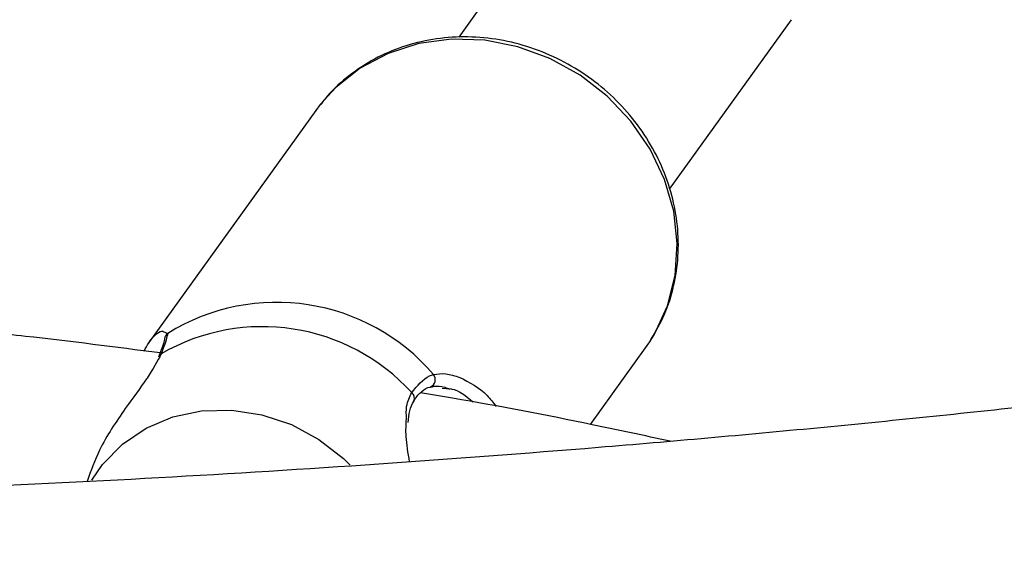
# Model space of a CAD drawing. Units: millimetres. Extents: x 0 to 42, y 0 to 29.8.
# Drawn here: x 36.2 to 36.4, y 25.4 to 25.5 of the extents above; entities that cross this region are included whole.
import ezdxf

# ---------------------------------------------------------------- set-up
doc = ezdxf.new("R2010")
doc.units = ezdxf.units.MM

msp = doc.modelspace()

# ---------------------------------------------------------------- linework, layer by layer
at = {"color": 7, "linetype": 'Continuous', "lineweight": 25}
for p, q in [((36.32001964226325, 25.55794784226061), (36.29101578611247, 25.51761345297218)), ((36.34289720334383, 25.48013896828129), (36.37292264411202, 25.52189403044286)), ((36.25696052693552, 25.50101105405414), (36.25582350628097, 25.49950475843644)), ((36.25582350628097, 25.49950475843642), (36.21433922639677, 25.44181439183479)), ((36.33701214988118, 25.44112321897097), (36.33801447677053, 25.44258306265109)), ((36.32346152028214, 25.42227895334952), (36.33701214988119, 25.44112321897097)), ((36.28907233462368, 25.43092288188347), (36.28698712360146, 25.43110955139329))]:
    msp.add_line(p, q, dxfattribs=at)
at = {"color": 8, "linetype": 'Continuous', "lineweight": 25}
msp.add_line((36.21831315974854, 25.44516790853059), (36.21940876027786, 25.44467580105221), dxfattribs=at)
at = {"color": 8, "linetype": 'Continuous', "lineweight": 25, "flags": 128}
for points in [[(36.33801447677053, 25.44258306265109), (36.3391725045244, 25.44445969835279), (36.34238844219479, 25.45143261742305), (36.34428188899562, 25.45894871916784), (36.34479837390982, 25.46679177902447), (36.34392303860675, 25.4747361664407), (36.34168106488939, 25.48255333585488), (36.33813695025962, 25.49001840153564), (36.33339265244258, 25.49691660713496), (36.32758465624855, 25.50304950383728), (36.32088004715346, 25.50824065937061), (36.3134717045539, 25.51234073364177), (36.30557275297813, 25.51523177497896), (36.29741043088139, 25.51683061338663), (36.28921955340933, 25.51709125319476), (36.28123575719371, 25.51600619627065), (36.27368872151558, 25.51360665772642), (36.26679556085057, 25.50996166791717), (36.26075457888065, 25.5051760865633), (36.25696052693552, 25.50101105405414)], [(36.20075106804098, 25.40854439768321), (36.20340286562638, 25.41241508786826), (36.20826224409915, 25.41740762882913), (36.21407821032408, 25.4213573219666), (36.2206527085469, 25.42412966521801), (36.22776185211586, 25.42563024975899), (36.23516354767318, 25.42580797498275), (36.24260573935403, 25.42465678866995), (36.24983499224664, 25.42221589308978), (36.25660512281429, 25.41856841001369), (36.26268558238035, 25.41383855010316), (36.26431474061525, 25.41226105618444)]]:
    msp.add_lwpolyline(points, dxfattribs=at)
at = {"color": 7, "linetype": 'Continuous', "lineweight": 25}
for centre, radius, start, end in [((36.2462151688998, 25.40143713988963), 0.05087401460803318, 40.61650376167078, 121.7974183726513), ((36.24271911377234, 25.39662323281973), 0.0497000294319267, 42.31763447251801, 120.0962876618342)]:
    msp.add_arc(centre, radius, start, end, dxfattribs=at)
at = {"color": 8, "linetype": 'Continuous', "lineweight": 25}
for centre, radius, start, end in [((36.22056911946461, 25.44311980996279), 0.001941015639452291, 126.7132340380236, 172.6914287494272), ((36.28326540513147, 25.43332404439978), 0.001993461163860566, 294.1512969280674, 38.1614027201552), ((36.27843885168014, 25.42875774251937), 0.001678467290864955, 331.3693940513607, 52.16075158672935)]:
    msp.add_arc(centre, radius, start, end, dxfattribs=at)
at = {"color": 7, "linetype": 'Continuous', "lineweight": 25}
for points, knots in [([(39.4496438489427, 24.93214323267341), (39.45193213518072, 24.94863652807913), (39.45682138454321, 24.98387680209205), (39.46282317186192, 25.03778532885315), (39.46797058707519, 25.09385668386032), (39.4718643959412, 25.14981102716412), (39.47454274168035, 25.20563014308555), (39.47599439513666, 25.26129384339778), (39.47622192032615, 25.31678256574271), (39.47522475110939, 25.37207668951188), (39.47300372085044, 25.4271567306522), (39.46955984483208, 25.4820033005844), (39.46489464165179, 25.53659712779352), (39.45901004188466, 25.59091906205417), (39.45190840689136, 25.64495008267609), (39.44359251778422, 25.69867130499709), (39.43406557213566, 25.75206398663613), (39.42333117845233, 25.80510953308073), (39.41139335118262, 25.85778950271536), (39.39825650561289, 25.9100856112699), (39.38392545292127, 25.96197973571599), (39.36840539541001, 26.01345391764138), (39.35170192199799, 26.06449036614573), (39.33382100403071, 26.11507146031208), (39.31476899146108, 26.16517975131712), (39.29455260944326, 26.21479796425155), (39.2731789553699, 26.26390899972901), (39.25065549637253, 26.31249593536317), (39.22699010818837, 26.36054194416415), (39.20219104206861, 26.40803038230287), (39.17626692227938, 26.45494479351408), (39.14922669505412, 26.50126899021398), (39.12107966784045, 26.54698697395366), (39.09183550994358, 26.59208293589155), (39.06150425254814, 26.63654125933644), (39.03009628893946, 26.68034652270289), (38.99762237484812, 26.72348350291625), (38.96409362883757, 26.7659371792918), (38.92952153265345, 26.80769273789975), (38.8939179314528, 26.84873557641549), (38.85729503383469, 26.88905130944251), (38.81966541159719, 26.92862577428349), (38.78104199915246, 26.96744503712544), (38.74143809253879, 27.0054953995948), (38.70086734797717, 27.04276340563171), (38.65934377992998, 27.07923584862575), (38.61688175862852, 27.114899778752), (38.57349600704767, 27.14974251044278), (38.52920159731529, 27.18375162993017), (38.48401394655415, 27.21691500279459), (38.43794881216384, 27.24922078145676), (38.39102228655801, 27.2806574125538), (38.34325079138029, 27.31121364414453), (38.29465107122854, 27.34087853269413), (38.24524018692225, 27.3696414497942), (38.19503550835224, 27.39749208858083), (38.14405470695451, 27.42442046981928), (38.09231574785178, 27.45041694763107), (38.03983688170746, 27.47547221484502), (37.9866366363359, 27.49957730796056), (37.93273380811203, 27.52272361171687), (37.87814745322165, 27.54490286326702), (37.82289687879119, 27.56610715596076), (37.76700163393249, 27.58632894274366), (37.71048150073572, 27.60556103918412), (37.65335648523915, 27.62379662614192), (37.59564680840177, 27.64102925209508), (37.53737289710059, 27.65725283514238), (37.47855537517119, 27.67246166470123), (37.41921505450678, 27.68665040291986), (37.35937292622761, 27.69981408582411), (37.29905015192992, 27.71194812421824), (37.23826805502073, 27.72304830435887), (37.17704811214243, 27.73311078841979), (37.11541194468926, 27.74213211476825), (37.05338131041484, 27.75010919805563), (36.99097809513244, 27.75703932918728), (36.92822430449397, 27.76292017499934), (36.86514205588553, 27.76774977834809), (36.80175357028045, 27.7715265560353), (36.73808116462141, 27.77424930423629), (36.67414724257399, 27.77591717539615), (36.60997429167939, 27.77652976112214), (36.54558485691798, 27.7760867790175), (36.48100160257956, 27.77458923724765), (36.41624704479993, 27.77203508355249), (36.35134451343746, 27.7684354387535), (36.28631452607532, 27.76375400570368), (36.22489617848932, 27.75845321158875), (36.18512826262131, 27.75421062469983), (36.1671008609463, 27.75228739547551)], [0, 0, 0, 0, 0.01003520741860558, 0.02144164950114008, 0.03284597610195557, 0.04424815117750611, 0.05564814693468702, 0.06704594454976086, 0.07844153484793429, 0.08983491893149241, 0.1012261087441432, 0.1126151275594696, 0.1240020103816219, 0.1353868042470808, 0.1467695684173479, 0.1581503744534164, 0.1695293061647621, 0.1809064594269726, 0.1922819418645148, 0.2036558723970527, 0.215028380650355, 0.2263996062350073, 0.2377696978988529, 0.249138812561407, 0.2605071142408776, 0.2718747728865518, 0.2832419631313852, 0.2946088629811265, 0.3059756524578403, 0.3173424532777352, 0.3287094445712612, 0.340076805009087, 0.3514447102174167, 0.3628133314606323, 0.3741828343853738, 0.3855533778424236, 0.3969251128012792, 0.4082981813702976, 0.4196727159331826, 0.4310488384101538, 0.4424266596498206, 0.4538062789553147, 0.4651877837457516, 0.4765712493517776, 0.4879567389417803, 0.4993443035733717, 0.510733982362786, 0.5221258027636297, 0.5335197809448712, 0.544915922257195, 0.5563142217760898, 0.5677146649097264, 0.5791172280594774, 0.5905218793211624, 0.601928579215373, 0.6133372814357516, 0.6247479336050324, 0.6361604780291018, 0.6475748524405891, 0.6589909907243575, 0.6704088236182487, 0.6818282793835325, 0.6932492844405246, 0.7046717639657336, 0.7160956424479454, 0.7275208442013745, 0.7389472938348975, 0.7503749166770501, 0.7618036391570462, 0.7732333891427197, 0.7846640962365866, 0.7960956920317344, 0.8075281103294374, 0.8189612873206893, 0.8303951617339591, 0.8418296749515798, 0.8532647710972711, 0.8647003970972565, 0.876136502717433, 0.8875730405789659, 0.899009966154633, 0.9104472377481334, 0.9218848164583936, 0.9333226661308677, 0.9447607532976469, 0.956199047107993, 0.9676375192509116, 0.9790761438711404, 0.9905148974797393, 1, 1, 1, 1]), ([(37.48596140529442, 21.51966219992338), (37.49045209425897, 21.52082892685464), (37.50807249396703, 21.52540688694971), (37.5382937336238, 21.53457327991556), (37.5765928885979, 21.54715896164804), (37.61428962800343, 21.56095361787427), (37.65141554433124, 21.57585097348687), (37.68794715057508, 21.59187177258501), (37.72387613907046, 21.60900257651554), (37.75919052192459, 21.62723894394827), (37.79387962359488, 21.6465738883375), (37.8279324466457, 21.66700083069398), (37.86133804032525, 21.6885127396522), (37.89408559866065, 21.71110244829029), (37.92616467358432, 21.73476275491227), (37.95756508885955, 21.75948643365632), (37.98827670215508, 21.78526605715713), (38.01828938337313, 21.81209395509109), (38.0475930022142, 21.83996216790197), (38.07617742450439, 21.86886239952587), (38.10403251743589, 21.89878597061926), (38.13114816321534, 21.92972377433192), (38.15751428034338, 21.96166623631789), (38.18312085143855, 21.99460328046129), (38.20795795630247, 22.02852430145663), (38.23201580877775, 22.06341814502119), (38.25528479588905, 22.09927309613262), (38.27775551777528, 22.13607687530968), (38.29941882701273, 22.17381664260671), (38.32026586608188, 22.21247900869381), (38.34028810193004, 22.25205005215748), (38.35947735681221, 22.29251534198868), (38.377825834835, 22.33385996412958), (38.39532614386899, 22.37606855092309), (38.41197131271789, 22.41912531234221), (38.42775480363064, 22.46301406796055), (38.4426705204046, 22.50771827874518), (38.45671281245417, 22.55322107789885), (38.46987647530662, 22.59950530013468), (38.48215674803851, 22.64655350892497), (38.4935493081867, 22.69434802141511), (38.50405026466105, 22.74287093082997), (38.51365614915854, 22.79210412631708), (38.52236390653664, 22.84202931026798), (38.5301708845506, 22.89262801323485), (38.53707482330286, 22.94388160661558), (38.5430738446931, 22.9957713133178), (38.54816644210119, 23.04827821663455), (38.55235147048119, 23.10138326757315), (38.5556281369971, 23.15506729087659), (38.55799599090774, 23.20931095834177), (38.55945491762554, 23.2640947609928), (38.56000513777596, 23.31939908395364), (38.55964719847142, 23.37520424246843), (38.55838196200507, 23.43149051731699), (38.55621059875897, 23.48823808229313), (38.55313458270352, 23.54542700638429), (38.54915568744461, 23.60303725599196), (38.54427598276195, 23.6610486972639), (38.53849783158168, 23.71944109859262), (38.5318238873268, 23.77819413332176), (38.52425709159119, 23.83728738269026), (38.51580067208563, 23.896700339035), (38.50645814080784, 23.95641240926434), (38.49623329239169, 24.0164029186086), (38.48513020259517, 24.07665111464792), (38.47315322689008, 24.13713617161378), (38.46030699912031, 24.19783719495691), (38.44659643019933, 24.25873322617198), (38.43202670682048, 24.31980324786717), (38.41660329015746, 24.38102618906571), (38.40033191453477, 24.44238093072537), (38.38321858605075, 24.50384631146112), (38.36526958113849, 24.5654011334565), (38.34649144505188, 24.62702416854836), (38.32689099026587, 24.68869416447068), (38.30647529478224, 24.75038985124282), (38.28525170033332, 24.8120899476882), (38.2632278104777, 24.87377316806977), (38.24041148858301, 24.93541822882922), (38.21681085569222, 24.99700385541741), (38.19243428827048, 25.05850878920386), (38.16729041583058, 25.11991179445384), (38.14138811843583, 25.18119166536227), (38.11473652407956, 25.24232723313366), (38.08734500594131, 25.30329737309841), (38.05922317951993, 25.36408101185562), (38.03038089964457, 25.4246571344338), (38.00082825736447, 25.48500479146016), (37.97057557671927, 25.54510310633083), (37.93963341139158, 25.60493128237336), (37.90801254124357, 25.6644686099945), (37.87572396874041, 25.72369447380521), (37.84277891526236, 25.7825883597163), (37.80918881730916, 25.84112986199706), (37.77496533370185, 25.89929867141896), (37.74012033498857, 25.95707459568986), (37.7046658959584, 26.01443757263627), (37.66861427939151, 26.07136769541082), (37.63197793897267, 26.12784520619428), (37.594769518515, 26.18385049692018), (37.55700184749358, 26.23936411589819), (37.51868793649943, 26.29436677435196), (37.47984097261867, 26.34883935286481), (37.44047431474186, 26.40276290772783), (37.40060148880916, 26.45611867718432), (37.36023618299713, 26.508888087565), (37.31939224285343, 26.56105275930797), (37.27808366638643, 26.61259451285828), (37.23632459911688, 26.66349537444109), (37.19412932909984, 26.71373758170332), (37.1515122819254, 26.76330358921841), (37.10848801570764, 26.81217607384912), (37.06507121607187, 26.86033793996355), (37.02127669115141, 26.90777232449993), (36.97711936660571, 26.95446260187591), (36.93261428067292, 27.00039238873907), (36.88777657927102, 27.04554554855474), (36.84262151116281, 27.08990619603176), (36.79716442320076, 27.13345870137437), (36.75142075567182, 27.17618769439887), (36.70540603775257, 27.21807806837101), (36.65913588312807, 27.25911498410824), (36.61262598567374, 27.29928387233018), (36.56589211568082, 27.33857044180836), (36.51895011494353, 27.37696066516407), (36.47181589710224, 27.41444084743881), (36.42450542949888, 27.45099738511054), (36.37703478529674, 27.48661768003177), (36.32941993471921, 27.52128674209704), (36.28167751156695, 27.55499988378114), (36.23382194108672, 27.58771535047137), (36.18706296742361, 27.61874359799932), (36.15622593802662, 27.63834886596176), (36.14140130231491, 27.64777392931114)], [0, 0, 0, 0, 0.002575647455417609, 0.01010623047594648, 0.01763083128472435, 0.0251499800520599, 0.03266429194144957, 0.04017445904161465, 0.04768124065935243, 0.05518545173540097, 0.06268794968512281, 0.0701896200286791, 0.07769120327523944, 0.0851934561933265, 0.09269726452169691, 0.1002034858859578, 0.1077129355506752, 0.1152263734226866, 0.1227444926535657, 0.1302679101249419, 0.1377971590256823, 0.1453326836484891, 0.1528748364492627, 0.1604238773300563, 0.1679799750292796, 0.1755432104346345, 0.1831135815786299, 0.190691010034973, 0.1982753484084974, 0.2058663886014938, 0.2134638705443395, 0.2210674910967955, 0.2286769128554268, 0.2362917726395721, 0.2439116894702217, 0.2515362718998576, 0.2591651245943721, 0.2667978541085337, 0.2744340738322302, 0.282073408115206, 0.2897154956026082, 0.2973599918322238, 0.3050065711573657, 0.3126549280673722, 0.3203047779813852, 0.3279558575912984, 0.3356079248272132, 0.3432607585143563, 0.3509141577844541, 0.3585679412981397, 0.3662219463280139, 0.3738760143567461, 0.3815299907433565, 0.3891837672235909, 0.3968372494707458, 0.404490356007267, 0.4121430171478801, 0.419795173985633, 0.4274467774280939, 0.4350977872884678, 0.442748171434327, 0.4503979049951213, 0.4580469696283087, 0.4656953528429833, 0.4733430473791595, 0.4809900506403443, 0.4886363641766833, 0.496281993215664, 0.503926946237406, 0.5115712345913197, 0.5192148721511639, 0.5268578750053977, 0.5345002611800324, 0.5421420503911717, 0.5497832638246387, 0.557423923940272, 0.5650640542986093, 0.5727036794077907, 0.5803428245888114, 0.587981515857194, 0.5956197798195461, 0.6032576435833835, 0.6108951346788494, 0.6185322809910689, 0.6261691107019595, 0.63380565224039, 0.6414419342397827, 0.649077985502165, 0.656713834967965, 0.6643495116906474, 0.6719850448156255, 0.6796204635626816, 0.6872557972114062, 0.6948910750888988, 0.7025263265593918, 0.7101615810151182, 0.7177968604360876, 0.7254321918771581, 0.7330676047697214, 0.7407031285425753, 0.7483387926120756, 0.7559746263708271, 0.7636106591742206, 0.7712469203243035, 0.7788834390503578, 0.7865202444855792, 0.7941573656391363, 0.8017948313628851, 0.8094326703119616, 0.817070910898348, 0.824709581236475, 0.8323487090798457, 0.8399883217474853, 0.8476284460390707, 0.8552691081372905, 0.8629103334960062, 0.8705521467125971, 0.8781945713826906, 0.8858376299354015, 0.893481343447009, 0.9011257314307761, 0.908770811600588, 0.9164165996057917, 0.9240631087344672, 0.9317103495823561, 0.9393583296843124, 0.9470070531052239, 0.9546565199872407, 0.9623067260500292, 0.9699576620410658, 0.977609313132847, 0.9852616582644529, 0.9929146694251489, 1, 1, 1, 1]), ([(36.18668172613032, 27.61876658762609), (36.19859467080479, 27.62006647428279), (36.23176405970025, 27.62368576801866), (36.28609969307437, 27.62848087040529), (36.34966666810857, 27.63324394518833), (36.41309726190187, 27.63691871072837), (36.47637285617547, 27.63956603088578), (36.53946925632315, 27.64116848907225), (36.60236385707056, 27.64173012819888), (36.6650337337573, 27.64124972434653), (36.72745616502998, 27.63972794702251), (36.78960850393509, 27.63716543915518), (36.85146822349915, 27.63356332991074), (36.91301291542767, 27.62892309536009), (36.97422030122406, 27.62324659363141), (37.03506823982205, 27.61653605305017), (37.09553473597694, 27.60879407262415), (37.15559794826062, 27.60002361897518), (37.21523619695202, 27.59022802398648), (37.27442797172698, 27.57941098203273), (37.33315193915509, 27.56757654710973), (37.3913869499839, 27.55472912979418), (37.4491120461985, 27.54087349407025), (37.50630646784328, 27.52601475403403), (37.56294965959424, 27.51015837049616), (37.61902127707158, 27.49331014750351), (37.67450119288387, 27.47547622880345), (37.72936950239726, 27.45666309427582), (37.78360652922592, 27.43687755636038), (37.8371928304426, 27.41612675650876), (37.89010920151203, 27.39441816169144), (37.94233668095334, 27.37175956099182), (37.99385655474264, 27.34815906231949), (38.0446503604708, 27.32362508927524), (38.09469989127776, 27.29816637819937), (38.14398719958865, 27.27179197543384), (38.1924946006842, 27.24451123482566), (38.240204676142, 27.2163338154964), (38.28710027719192, 27.18726967989734), (38.33316452803356, 27.15732909216485), (38.37838082916858, 27.12652261678327), (38.42273286080493, 27.09486111755476), (38.46620458639271, 27.06235575686663), (38.50878025635382, 27.02901799523621), (38.5504444120674, 26.99485959110277), (38.59118189017189, 26.95989260082436), (38.63097782724145, 26.92412937882563), (38.66981766488885, 26.88758257783113), (38.70768715533936, 26.85026514910717), (38.74457236751044, 26.81219034262555), (38.78045969361986, 26.77337170705337), (38.81533585633061, 26.73382308946647), (38.84918791642551, 26.69355863468025), (38.88200328098672, 26.65259278408978), (38.91376971203761, 26.61094027391349), (38.94447533558589, 26.56861613274047), (38.97410865098906, 26.52563567829054), (39.00265854054663, 26.48201451330936), (39.03011427920851, 26.43776852053777), (39.0564655442771, 26.39291385671363), (39.08170242497193, 26.34746694558703), (39.10581543172041, 26.30144446995381), (39.12879550503855, 26.25486336273601), (39.1506340227435, 26.20774079959246), (39.17132276588004, 26.16009428531686), (39.19085397998899, 26.11194154695136), (39.20922038242652, 26.06330051777106), (39.22641519867532, 26.01418922203153), (39.24243212292249, 25.96462586154394), (39.25726532053935, 25.91462880277021), (39.27090943029292, 25.86421656408166), (39.28335956274892, 25.81340780273323), (39.29461130823211, 25.76222130390722), (39.30466070473898, 25.71067596364989), (39.31350435124605, 25.65879079674774), (39.32113897492071, 25.60658485415512), (39.32756303275756, 25.55407748085869), (39.33277072008889, 25.50128730677801), (39.3367743069421, 25.44823596807829), (39.33952078305328, 25.3949341829782), (39.34106059318747, 25.34595769123933), (39.34113180256077, 25.31466033768797), (39.34116223015906, 25.30128705187979)], [0, 0, 0, 0, 0.007042796347819133, 0.01960936253425463, 0.03217596143934955, 0.0447426139902523, 0.05730934369905975, 0.06987617679386712, 0.08244314234841817, 0.09501027240925836, 0.1075776021191647, 0.1201451698357038, 0.1327130172432246, 0.1452811894566961, 0.1578497351154627, 0.1704187064648373, 0.1829881594231806, 0.1955581536319602, 0.2081287524860498, 0.2207000231412382, 0.2332720364958432, 0.2458448671429924, 0.2584185932901088, 0.2709932966417876, 0.2835690622423966, 0.2961459782743972, 0.3087241358086396, 0.3213036285027618, 0.3338845522440297, 0.346467004733255, 0.3590510850066834, 0.3716368928933926, 0.384224528406031, 0.3968140910640197, 0.4094056791486521, 0.421999388891213, 0.4345953135959583, 0.4471935427018044, 0.4597941607875415, 0.4723972465277464, 0.4850028716079858, 0.4976110996100377, 0.5102219848799073, 0.5228355713933406, 0.5354518916354778, 0.5480709655131454, 0.5606927993198233, 0.5733173847745878, 0.585944698157366, 0.5985746995629657, 0.6112073322965071, 0.6238425224318767, 0.6364801785533775, 0.6491201916987018, 0.6617624355180973, 0.6744067666613555, 0.6870530253995542, 0.6997010364838583, 0.7123506102383539, 0.7250015438782211, 0.7376536230389694, 0.7503066234970348, 0.7629603130564312, 0.7756144535721525, 0.788268801122098, 0.8009230329537929, 0.8135769068077282, 0.8262301839556704, 0.8388826313300031, 0.8515340235549953, 0.8641841448437994, 0.8768327907311663, 0.8894797696167196, 0.9021249040984101, 0.9147680320816801, 0.927409007655418, 0.9400477017312, 0.9526840024479261, 0.9653178153486693, 0.9779490633409461, 0.990577686455324, 1, 1, 1, 1]), ([(36.07156998189651, 27.53247902829727), (36.08701260285338, 27.52262357672941), (36.11792686204593, 27.50289415482108), (36.16426733488683, 27.47203064305945), (36.21058283495504, 27.44023783896911), (36.2568260942226, 27.40745368477364), (36.30298039682201, 27.3737141569946), (36.34902833062759, 27.33902448016037), (36.39495270179373, 27.3033986091338), (36.44073630213558, 27.26684864125313), (36.48636198346007, 27.22938764617286), (36.5318126491917, 27.19102889967904), (36.57707126773973, 27.15178608095844), (36.62212087964132, 27.11167321147685), (36.6669446059999, 27.07070466293563), (36.71152565622813, 27.02889514657467), (36.75584733565253, 26.98625970735417), (36.79989305285307, 26.94281371672695), (36.84364632679334, 26.89857286570136), (36.8870907937462, 26.8535531577513), (36.93021021403272, 26.80777090170231), (36.97298847858688, 26.76124270456708), (37.01540961535879, 26.71398546434387), (37.05745779556784, 26.66601636277929), (37.09911733981605, 26.61735285809883), (37.14037272407109, 26.56801267770707), (37.18120858552766, 26.51801381085924), (37.22160972835468, 26.46737450130513), (37.26156112933535, 26.41611323990596), (37.30104794340618, 26.36424875722466), (37.34005550910051, 26.31180001608973), (37.37856935390141, 26.25878620413253), (37.41657519950827, 26.20522672629785), (37.45405896702088, 26.15114119732755), (37.49100678204444, 26.09654943421683), (37.52740497971834, 26.04147144864268), (37.56324010967138, 25.98592743936423), (37.59849894090559, 25.92993778459429), (37.63316846661073, 25.87352303434174), (37.66723590891104, 25.8167039027242), (37.70068872354565, 25.75950126025037), (37.73351459741352, 25.70193613847091), (37.76570145346048, 25.64402972336099), (37.79723746322973, 25.58580333453645), (37.82811105778926, 25.52727840458146), (37.85831093172035, 25.46847646998136), (37.88782604006348, 25.40941917643468), (37.91664560255795, 25.35012827089716), (37.94475910782131, 25.29062559358656), (37.97215631746859, 25.23093306994767), (37.99882727017101, 25.17107270257505), (38.02476228565392, 25.11106656309225), (38.04995196863369, 25.05093678398466), (38.07438721269272, 24.99070555038376), (38.09805920409202, 24.93039509179968), (38.12095942551987, 24.87002767379881), (38.14307965977564, 24.80962558962271), (38.16441199338662, 24.74921115174419), (38.18494882015586, 24.68880668335597), (38.20468284463854, 24.62843450978671), (38.22360708554331, 24.56811694983872), (38.24171487905507, 24.5078763070412), (38.25899988207426, 24.44773486081208), (38.2754560753674, 24.38771485752105), (38.29107776662202, 24.32783850144586), (38.30585959339852, 24.26812794561304), (38.31979652596954, 24.20860528251416), (38.33288387003639, 24.14929253468756), (38.34511726930996, 24.09021164515563), (38.3564927079417, 24.03138446770693), (38.36700651278798, 23.97283275701233), (38.37665535548845, 23.91457815856429), (38.38543625433647, 23.8566421984284), (38.39334657591636, 23.79904627279703), (38.40038403647863, 23.74181163733515), (38.40654670302095, 23.68495939631003), (38.4118329940382, 23.62851049149795), (38.41624167990055, 23.57248569086337), (38.41977188281404, 23.51690557700913), (38.42242307631301, 23.46179053540002), (38.42419508422868, 23.40716074236707), (38.42508807907337, 23.35303615290594), (38.4251025797742, 23.29943648829023), (38.42423944868634, 23.24638122352988), (38.42249988781052, 23.19388957471487), (38.41988543413758, 23.14198048629804), (38.41639795595131, 23.0906726465122), (38.41203965385959, 23.03998453159432), (38.40681305374989, 22.98993431617662), (38.40072099519548, 22.94053983407268), (38.39376661061352, 22.89181851284604), (38.38595332024769, 22.84378743543002), (38.37728481951051, 22.79646332951333), (38.36776506494573, 22.74986255793189), (38.35739825882534, 22.70400111032479), (38.3461888324373, 22.658894596343), (38.33414142817265, 22.61455824072909), (38.32126088058531, 22.57100688061033), (38.3075521966747, 22.52825496536606), (38.29302053573237, 22.48631655943823), (38.27767118919719, 22.44520534844826), (38.26150956107932, 22.4049346489585), (38.24454114963765, 22.36551742216778), (38.22677153112429, 22.32696629175127), (38.20820634653602, 22.28929356593951), (38.18885129242582, 22.25251126377398), (38.16871211691565, 22.21663114527302), (38.14779462209655, 22.1816647449899), (38.12610467398505, 22.14762340814602), (38.10364822110349, 22.11451832818393), (38.08043132254326, 22.08236058422139), (38.05646018603382, 22.05116117652234), (38.03174121606235, 22.02093105776684), (38.00628107146511, 21.99168115764346), (37.98008673115711, 21.96342239815514), (37.95316556581458, 21.93616569708205), (37.92552541244408, 21.90992195732458), (37.89717464793273, 21.88470204043318), (37.86812225705808, 21.86051672339231), (37.83837788990462, 21.83737663916868), (37.80795190428223, 21.81529220160787), (37.77685538699399, 21.79427352126133), (37.74510015735984, 21.77433030280141), (37.71269872615252, 21.75547178008035), (37.67966486306302, 21.73770680606434), (37.64601284709433, 21.72104385078517), (37.61175810470647, 21.70548924148299), (37.57691345278104, 21.69105302063398), (37.54150076238508, 21.67772635986924), (37.50550882435031, 21.66556678061038), (37.47275647860807, 21.65551777909982), (37.45176079924797, 21.6500159765496), (37.44315843157259, 21.6477617733108)], [0, 0, 0, 0, 0.007662566969179429, 0.01533953219645297, 0.02301709738755108, 0.03069530468978635, 0.0383741877336668, 0.04605377249120723, 0.05373407806518213, 0.06141511741224553, 0.06909689800331063, 0.07677942242479939, 0.08446268892448212, 0.09214669190572405, 0.09983142237386759, 0.1075168683383865, 0.1152030151743242, 0.1228898459464243, 0.130577341699041, 0.1382654817149063, 0.1459542437454979, 0.1536436042156246, 0.1613335384046308, 0.1690240206064799, 0.1767150242707236, 0.1844065221262767, 0.1920984862897221, 0.1997908883597205, 0.2074836994989649, 0.2151768905050473, 0.2228704318713778, 0.230564293839316, 0.2382584464425047, 0.2459528595443288, 0.2536475028693413, 0.2613423460294582, 0.2690373585456071, 0.2767325098655515, 0.2844277693784291, 0.2921231064266849, 0.299818490315888, 0.3075138903229757, 0.3152092707304935, 0.3229045955047813, 0.3305998338815649, 0.338294955098042, 0.3459899284010162, 0.3536847230567773, 0.3613793083631024, 0.3690736536639525, 0.3767677283673879, 0.3844615019674395, 0.3921549440704854, 0.3998480244269721, 0.4075407129691475, 0.4152329798557841, 0.4229247955247387, 0.430616130754403, 0.4383069567351385, 0.4459972451519563, 0.4536869682797244, 0.4613760990924152, 0.4690646113879675, 0.4767524799304854, 0.4844396806117675, 0.4921261906341165, 0.4998119887167863, 0.5074970553284591, 0.5151813729483554, 0.5228649263588694, 0.5305477029726651, 0.5382296931975206, 0.5459108908422503, 0.5535912935672908, 0.5612709033835801, 0.5689497272035827, 0.5766277774482194, 0.5843050727134581, 0.591981638500262, 0.5996575080112444, 0.6073327230169863, 0.6150073347944529, 0.6226814051389401, 0.6303550074500197, 0.6380282278903358, 0.6457011666142696, 0.6533739390610976, 0.6610466646851367, 0.6687194543076421, 0.676392470881361, 0.6840658977585043, 0.6917399401059969, 0.6994148262741684, 0.7070908090792393, 0.7147681669495342, 0.7224472048749785, 0.7301282550880706, 0.7378116773920717, 0.745497859039394, 0.7531872140498718, 0.7608801818460276, 0.7685772250713366, 0.7762788264488895, 0.7839854845337152, 0.7916977082141508, 0.7994160098284941, 0.8071408967854933, 0.814872861614109, 0.8226123704220627, 0.8303598498171224, 0.8381156724408613, 0.8458801413822942, 0.8536534738758639, 0.8614357848384104, 0.8692270709540075, 0.8770271961581281, 0.8848358794855489, 0.8926526863066961, 0.900477023962401, 0.9083081426969898, 0.9161451425722388, 0.9239869867203214, 0.9318325208793099, 0.9396804986846289, 0.9475296117136377, 0.9553781241109537, 0.9632246681771595, 0.9710679755778415, 0.9789068615822454, 0.9867402520225074, 0.9945672047363211, 1, 1, 1, 1]), ([(37.67256557093683, 25.80735136190336), (37.66872622659513, 25.8050809020018), (37.65237791273942, 25.79541305568111), (37.62260173844605, 25.77883671563951), (37.58324537146115, 25.75764732828695), (37.54295939008777, 25.7370027223697), (37.50184906481916, 25.71687069411168), (37.45991340837562, 25.69727514960785), (37.4171806048075, 25.67822459283531), (37.3736716899036, 25.65973127121279), (37.32941025997346, 25.64180602693737), (37.28441984457652, 25.62445966117711), (37.2387245854154, 25.60770255442967), (37.19234902920955, 25.59154475576563), (37.14531815819375, 25.57599594775981), (37.09765735714252, 25.56106544595296), (37.04939239765853, 25.54676219013905), (37.00054941810902, 25.53309473880481), (36.95115490501563, 25.52007126357827), (36.9012356743443, 25.50769954443315), (36.85081885310763, 25.49598696536417), (36.79993186115993, 25.48494051053489), (36.74860239320418, 25.4745667608319), (36.69685840099066, 25.4648718907861), (36.64472807569555, 25.45586166582153), (36.5922398304653, 25.44754143979954), (36.53942228311244, 25.43991615282952), (36.48630423894914, 25.4329903293222), (36.43291467374471, 25.42676807626452), (36.37928271679428, 25.42125308169845), (36.32543763408618, 25.41644861338862), (36.27140881155662, 25.4123575176666), (36.21722573841978, 25.40898221843883), (36.1629179905669, 25.4063247163581), (36.10851521401025, 25.40438658811838), (36.05404710841659, 25.40316898598894), (35.99954341052186, 25.40267263712763), (35.9450338945199, 25.40289784430086), (35.89054837356731, 25.40384448026853), (35.83611665352554, 25.40551200097972), (35.7817684758095, 25.40789939180981), (35.72753357134253, 25.41100537555667), (35.67344134448417, 25.41482764706743), (35.61952210936828, 25.41936572911273), (35.56580239843473, 25.42461031753104), (35.51232239176196, 25.43058304537021), (35.4619526634757, 25.43683064837474), (35.42956231162784, 25.44142423040103), (35.41479875231852, 25.44351799032701)], [0, 0, 0, 0, 0.006781086127626911, 0.02887454586794634, 0.05097002416699026, 0.07306799269842636, 0.09516883529237496, 0.1172728578696649, 0.13938029752432, 0.1614913307740274, 0.1836060810130687, 0.205724625210859, 0.2278469999055766, 0.2499732065446407, 0.2721032162252602, 0.294236973887067, 0.3163744020074661, 0.3385154038477084, 0.3606598662947861, 0.3828076623412317, 0.4049586532414903, 0.4271126903803467, 0.4492696168857808, 0.4714292690155992, 0.4935914773442573, 0.515756067773858, 0.5379228623906651, 0.5600916801864756, 0.5822623376619802, 0.6044346493276882, 0.6266084281161568, 0.6487834857180755, 0.6709596328533055, 0.6931366794871039, 0.715314435000625, 0.7374927083243104, 0.7596713080417964, 0.781850042471749, 0.8040286997693122, 0.8262070439161547, 0.8483848828334615, 0.8705620244444129, 0.8927382767487885, 0.9149134479195167, 0.9370873464265329, 0.9592597811955379, 0.9814305618098886, 1, 1, 1, 1]), ([(35.39005997754509, 25.31086990611802), (35.39147325703885, 25.31065559009283), (35.41095833512309, 25.30770078567942), (35.44880269549865, 25.30267600671965), (35.50358003536672, 25.2958546689333), (35.5586345355595, 25.28983509387026), (35.61389574796488, 25.28452194661183), (35.66934744895701, 25.27994394603773), (35.72495876805091, 25.27609615154437), (35.780702656934, 25.27298221601599), (35.83655095816739, 25.27060306345631), (35.89247574362427, 25.26895992118497), (35.94844897321329, 25.26805350633409), (36.00444260375483, 25.26788424305769), (36.06042853801998, 25.26845220350504), (36.11637867311727, 25.26975712122983), (36.17226492459005, 25.27179838683145), (36.22805928011064, 25.27457505232547), (36.28373378551759, 25.27808583219471), (36.33926054687331, 25.28232910424273), (36.39461174409354, 25.28730291087762), (36.44975964447521, 25.29300496067843), (36.50467661608134, 25.29943263020442), (36.55933514096083, 25.30658296604901), (36.61370782817483, 25.31445268712718), (36.66776742660206, 25.32303818718603), (36.72148683749407, 25.33233553752506), (36.77483912675063, 25.34234048991), (36.82779753688424, 25.35304847966138), (36.88033549864217, 25.3644546288949), (36.9324266422531, 25.37655374988709), (36.98404480826554, 25.38934034853436), (37.03516405794257, 25.40280862787012), (37.08575868318599, 25.41695249159265), (37.13580321593045, 25.43176554757027), (37.18527243707362, 25.44724111120696), (37.2341413845467, 25.46337220882544), (37.28238536186348, 25.48015158016127), (37.32997994203295, 25.49757168298679), (37.37690098583259, 25.51562468818133), (37.42312460346595, 25.53430250839696), (37.4686273245432, 25.55359669872136), (37.51338548741236, 25.57349883200975), (37.55737753978664, 25.59399909848345), (37.60057546896598, 25.61509152959554), (37.64297680819629, 25.6367544887716), (37.68448517540398, 25.6590234819338), (37.71674937891432, 25.67693993672897), (37.73486154890033, 25.6876181238826), (37.73973726093421, 25.69049264226693)], [0, 0, 0, 0, 0.001719577675913633, 0.02370805310278397, 0.04569477699681949, 0.06767992141060329, 0.08966366031133606, 0.1116461691975169, 0.1336276247854039, 0.1556082047545299, 0.1775880875426178, 0.1995674521808036, 0.2215464781611823, 0.2435253453288173, 0.2655042337911902, 0.2874832775517935, 0.3094626432283326, 0.3314425112861728, 0.3534230621582908, 0.3754044761453256, 0.3973869332949198, 0.4193706132521909, 0.4413556950734409, 0.4633423569943338, 0.4853307761432553, 0.5073211281893364, 0.5293135869137764, 0.5513083236915768, 0.5733055068696855, 0.5953053010256127, 0.6173078660889276, 0.6393133563061096, 0.661321919026907, 0.6833336932882428, 0.7053488081688626, 0.7273673808859475, 0.7493895146015669, 0.7714152959049075, 0.793444791933532, 0.815478047094692, 0.8375150793466831, 0.8595558759989057, 0.8816003889903518, 0.9036485296080067, 0.9257001626111449, 0.9477550997347749, 0.9698130925565054, 0.9918738247266268, 1, 1, 1, 1]), ([(36.33801351386691, 25.44266370811235), (36.33917197162118, 25.44458673107109), (36.34158836370399, 25.44859790664957), (36.34387582658913, 25.4554149051096), (36.34512122482862, 25.46272284812259), (36.34511806226372, 25.47023329547421), (36.34389748156953, 25.47774392613763), (36.34147840113278, 25.48507600360445), (36.3379194225639, 25.49204509526577), (36.33330535981351, 25.4984748836676), (36.32774942386354, 25.50420018687028), (36.32138939490945, 25.50907254259846), (36.31438456121556, 25.51296396289276), (36.30691182222368, 25.51577052137226), (36.29916150174863, 25.51741549900191), (36.29133375960244, 25.51785143060341), (36.28363065193545, 25.51706502564873), (36.27626272217815, 25.51506992188621), (36.26939587448344, 25.51194168657701), (36.26331513196823, 25.50768849652187), (36.25917537649227, 25.50397111952545), (36.25743498003717, 25.50148200917313), (36.25709645941686, 25.50099785788792)], [0, 0, 0, 0, 0.04746258362537695, 0.09900077139654963, 0.1505782723663309, 0.202272812241741, 0.2541336411180954, 0.3061779434482991, 0.3583966452307666, 0.4107650676140309, 0.4632531936411433, 0.5158320957750584, 0.5684756241073371, 0.6211517542648923, 0.6738286428353987, 0.7264675562820955, 0.7790205079613783, 0.8314347219382325, 0.8836631637926144, 0.9356790852369745, 0.9874890827885399, 1, 1, 1, 1]), ([(36.21753822005019, 25.4398457009174), (36.20651265977281, 25.44128295456062), (36.18977632738802, 25.44346464456904), (36.17286973066057, 25.445129252796), (36.1671008609463, 25.44569725049189)], [0, 0, 0, 0, 0.6587799539282869, 1, 1, 1, 1]), ([(36.21361316356613, 25.44032964691948), (36.21397633452907, 25.44103072478902), (36.21548297330982, 25.44393919274037), (36.21775237527712, 25.44550880364248), (36.2182557215805, 25.44520282460212), (36.21831315974854, 25.44516790853059)], [0, 0, 0, 0, 0.2195805104670208, 0.9109442833461381, 1, 1, 1, 1]), ([(36.21940876027786, 25.44467580105221), (36.21916985834452, 25.44364433605741), (36.21888286179914, 25.44240522138782), (36.21795268031998, 25.44002223703838), (36.21779680137966, 25.4396228987549)], [0, 0, 0, 0, 0.8324209373958168, 0.9999999999999999, 0.9999999999999999, 0.9999999999999999, 0.9999999999999999]), ([(36.21863952641134, 25.44336606421203), (36.21863669592005, 25.44334339132898), (36.21862112875031, 25.44321869473654), (36.21833448438132, 25.44209058933265), (36.21786980369238, 25.44064441285564), (36.2172704445487, 25.43917748016709), (36.2171114111723, 25.43878824566407)], [0, 0, 0, 0, 0.07594833906517204, 0.41770158040212, 0.8454934996459532, 1, 1, 1, 1]), ([(36.21779680137966, 25.4396228987549), (36.21682382583315, 25.4377430088493), (36.21582640773342, 25.43581589338986), (36.21268733774286, 25.43129443440315), (36.20860698103714, 25.42574832611421), (36.20283567876883, 25.41725726254991), (36.20049451333771, 25.41082687084954), (36.19955197212174, 25.40823802807412)], [0, 0, 0, 0, 0.2408569413671802, 0.2469076161529322, 0.4941149805148098, 0.7963332812498422, 1, 1, 1, 1]), ([(36.27946850438002, 25.43008328684686), (36.28083453667957, 25.43176325789189), (36.28247586270649, 25.43378179010491), (36.2844942701835, 25.43444459245592), (36.28483281042998, 25.4345557619169)], [0, 0, 0, 0, 0.832273586809587, 0.9999999999999999, 0.9999999999999999, 0.9999999999999999, 0.9999999999999999]), ([(36.29128487786244, 25.43382406944372), (36.29365671353379, 25.43264349790477), (36.29695074999482, 25.43100390468119), (36.29951541168214, 25.42762137737961), (36.30023341619159, 25.4266744026313)], [0, 0, 0, 0, 0.7200392890017551, 1, 1, 1, 1]), ([(36.27992923595693, 25.42794298477473), (36.27999035611228, 25.42805323027799), (36.28059277666984, 25.42913984658577), (36.2819864968266, 25.43045882411008), (36.28335352568664, 25.43144557397794), (36.28415015556997, 25.43148798785498), (36.28423441574872, 25.43149247400461)], [0, 0, 0, 0, 0.0491675720630254, 0.4846119255599074, 0.9454869919040645, 1, 1, 1, 1]), ([(36.3430185891296, 25.41813893293746), (36.33664608291483, 25.41950919603349), (36.31897119246978, 25.42330978080926), (36.29847458238238, 25.42723524537636), (36.28426778382895, 25.42958250309145), (36.28164886669143, 25.43001520250879)], [0, 0, 0, 0, 0.3150139305487242, 0.8737279374022878, 1, 1, 1, 1]), ([(36.28412744335097, 25.43140933761037), (36.28439230059126, 25.43150488874915), (36.285207065386, 25.43179882711338), (36.28699036058708, 25.43169742438019), (36.28838108952821, 25.43112807049162), (36.28876510195021, 25.43097085871637)], [0, 0, 0, 0, 0.2585165397220563, 0.7952592694145939, 1, 1, 1, 1]), ([(36.27862277674095, 25.42273291645288), (36.27869384637697, 25.42374243851734), (36.27884285256464, 25.42585902504555), (36.27956865707323, 25.42721939788458), (36.27994828359376, 25.4279309305375)], [0, 0, 0, 0, 0.4769576159549947, 1, 1, 1, 1]), ([(36.27892780244958, 25.41304809604099), (36.2785626935616, 25.41521901297122), (36.27789800204457, 25.41917123137849), (36.27807921764755, 25.42222504308123), (36.27816089319985, 25.42360142432744)], [0, 0, 0, 0, 0.5492907290327117, 1, 1, 1, 1])]:
    msp.add_open_spline(points, degree=3, knots=knots, dxfattribs=at)
at = {"color": 8, "linetype": 'Continuous', "lineweight": 25}
for points, knots in [([(36.28483281042998, 25.4345557619169), (36.28579615890504, 25.43469710053982), (36.28776000898097, 25.4349852287432), (36.29009519548219, 25.43421597359837), (36.29128487786244, 25.43382406944372)], [0, 0, 0, 0, 0.4905407428376199, 1, 1, 1, 1]), ([(36.27816089319985, 25.42360142432744), (36.2781210146093, 25.42467552624903), (36.27802452579331, 25.42727438496526), (36.27893457580312, 25.429044661345), (36.27946850438002, 25.43008328684686)], [0, 0, 0, 0, 0.4132975428311556, 1, 1, 1, 1]), ([(36.29449996633785, 25.42775934214868), (36.29275380410105, 25.4292277110091), (36.29089618712754, 25.43078980350028), (36.28917556956404, 25.43091534929028), (36.28907233462368, 25.43092288188347)], [0, 0, 0, 0, 0.9400012283029268, 1, 1, 1, 1])]:
    msp.add_open_spline(points, degree=3, knots=knots, dxfattribs=at)

doc.saveas('drawing.dxf')
